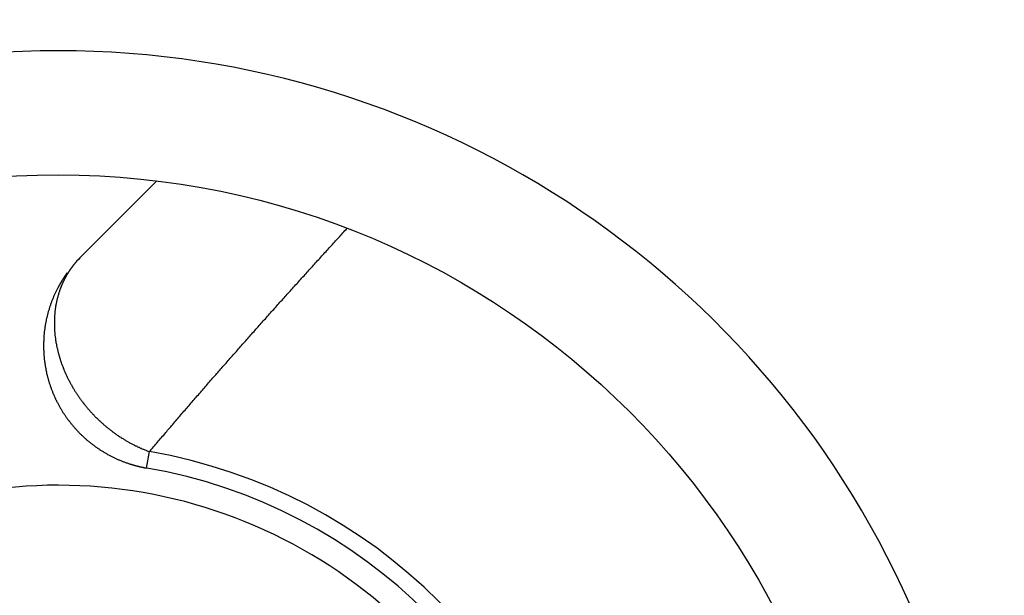
# Model space of a CAD drawing. Units: millimetres. Extents: x 0 to 1628, y 0 to 1310.
# Drawn here: x 263 to 267, y 419 to 421 of the extents above; entities that cross this region are included whole.
import ezdxf

# ---------------------------------------------------------------- set-up
doc = ezdxf.new("R2010")
doc.units = ezdxf.units.MM

# ---------------------------------------------------------------- blocks, each defined once
blk = doc.blocks.new('VANTEC 15A')
at = {"linetype": 'Continuous'}
for p, q in [((-3605.2804, 2987.1705), (-3604.9706, 2987.4802)), ((-3605.2864, 2987.1643), (-3605.2935, 2987.1565)), ((-3605.2804, 2987.1704), (-3605.2864, 2987.1643)), ((-3605.0117, 2986.3241), (-3605.0003, 2986.3902))]:
    blk.add_line(p, q, dxfattribs=at)
for points in [[(-3605.0001, 2986.39, 0), (-3604.9961, 2986.395, 0), (-3604.9921, 2986.3995, 0), (-3604.9881, 2986.4045, 0), (-3604.9841, 2986.4095, 0), (-3604.9801, 2986.414, 0), (-3604.9761, 2986.419, 0), (-3604.9716, 2986.4235, 0), (-3604.9676, 2986.4285, 0), (-3604.9636, 2986.4335, 0), (-3604.9596, 2986.438, 0), (-3604.9556, 2986.443, 0), (-3604.9516, 2986.4475, 0), (-3604.9476, 2986.4525, 0), (-3604.9431, 2986.457, 0), (-3604.9391, 2986.462, 0), (-3604.9351, 2986.467, 0), (-3604.9311, 2986.4715, 0), (-3604.9271, 2986.4765, 0), (-3604.9231, 2986.481, 0), (-3604.9186, 2986.486, 0), (-3604.9146, 2986.4905, 0), (-3604.9106, 2986.4955, 0), (-3604.9066, 2986.5, 0), (-3604.9026, 2986.505, 0), (-3604.8981, 2986.5095, 0), (-3604.8941, 2986.5145, 0), (-3604.8901, 2986.5195, 0), (-3604.8861, 2986.524, 0), (-3604.8821, 2986.529, 0), (-3604.8776, 2986.5335, 0), (-3604.8736, 2986.5385, 0), (-3604.8696, 2986.543, 0), (-3604.8656, 2986.548, 0), (-3604.8616, 2986.5525, 0), (-3604.8571, 2986.5575, 0), (-3604.8531, 2986.562, 0), (-3604.8491, 2986.567, 0), (-3604.8451, 2986.5715, 0), (-3604.8411, 2986.5765, 0), (-3604.8366, 2986.581, 0), (-3604.8326, 2986.586, 0), (-3604.8286, 2986.5905, 0), (-3604.8246, 2986.5955, 0), (-3604.8201, 2986.6, 0), (-3604.8161, 2986.605, 0), (-3604.8121, 2986.6095, 0), (-3604.8081, 2986.6145, 0), (-3604.8036, 2986.619, 0), (-3604.7996, 2986.624, 0), (-3604.7956, 2986.6285, 0), (-3604.7916, 2986.6335, 0), (-3604.7871, 2986.638, 0), (-3604.7831, 2986.643, 0), (-3604.7791, 2986.6475, 0), (-3604.7751, 2986.6525, 0), (-3604.7706, 2986.657, 0), (-3604.7666, 2986.662, 0), (-3604.7626, 2986.6665, 0), (-3604.7586, 2986.6715, 0), (-3604.7541, 2986.676, 0), (-3604.7501, 2986.681, 0), (-3604.7461, 2986.6855, 0), (-3604.7421, 2986.69, 0), (-3604.7376, 2986.695, 0), (-3604.7336, 2986.6995, 0), (-3604.7296, 2986.7045, 0), (-3604.7251, 2986.709, 0), (-3604.7211, 2986.714, 0), (-3604.7171, 2986.7185, 0), (-3604.7131, 2986.7235, 0), (-3604.7086, 2986.728, 0), (-3604.7046, 2986.733, 0), (-3604.7006, 2986.7375, 0), (-3604.6961, 2986.742, 0), (-3604.6921, 2986.747, 0), (-3604.6881, 2986.7515, 0), (-3604.6836, 2986.7565, 0), (-3604.6796, 2986.761, 0), (-3604.6756, 2986.766, 0), (-3604.6716, 2986.7705, 0), (-3604.6671, 2986.775, 0), (-3604.6631, 2986.78, 0), (-3604.6591, 2986.7845, 0), (-3604.6546, 2986.7895, 0), (-3604.6506, 2986.794, 0), (-3604.6466, 2986.799, 0), (-3604.6421, 2986.8035, 0), (-3604.6381, 2986.808, 0), (-3604.6341, 2986.813, 0), (-3604.6296, 2986.8175, 0), (-3604.6256, 2986.8225, 0), (-3604.6216, 2986.827, 0), (-3604.6171, 2986.832, 0), (-3604.6131, 2986.8365, 0), (-3604.6091, 2986.841, 0), (-3604.6046, 2986.846, 0), (-3604.6006, 2986.8505, 0), (-3604.5966, 2986.8555, 0), (-3604.5921, 2986.86, 0), (-3604.5881, 2986.8645, 0), (-3604.5841, 2986.8695, 0), (-3604.5796, 2986.874, 0), (-3604.5756, 2986.879, 0), (-3604.5716, 2986.8835, 0), (-3604.5671, 2986.888, 0), (-3604.5631, 2986.893, 0), (-3604.5586, 2986.8975, 0), (-3604.5546, 2986.902, 0), (-3604.5506, 2986.907, 0), (-3604.5461, 2986.9115, 0), (-3604.5421, 2986.9165, 0), (-3604.5381, 2986.921, 0), (-3604.5336, 2986.9255, 0), (-3604.5296, 2986.9305, 0), (-3604.5256, 2986.935, 0), (-3604.5211, 2986.94, 0), (-3604.5171, 2986.9445, 0), (-3604.5126, 2986.949, 0), (-3604.5086, 2986.954, 0), (-3604.5046, 2986.9585, 0), (-3604.5001, 2986.963, 0), (-3604.4961, 2986.968, 0), (-3604.4916, 2986.9725, 0), (-3604.4876, 2986.977, 0), (-3604.4836, 2986.982, 0), (-3604.4791, 2986.9865, 0), (-3604.4751, 2986.9915, 0), (-3604.4711, 2986.996, 0), (-3604.4666, 2987.0005, 0), (-3604.4626, 2987.0055, 0), (-3604.4581, 2987.01, 0), (-3604.4541, 2987.0145, 0), (-3604.4501, 2987.0195, 0), (-3604.4456, 2987.024, 0), (-3604.4416, 2987.0285, 0), (-3604.4371, 2987.0335, 0), (-3604.4331, 2987.038, 0), (-3604.4286, 2987.0425, 0), (-3604.4246, 2987.0475, 0), (-3604.4206, 2987.052, 0), (-3604.4161, 2987.0565, 0), (-3604.4121, 2987.0615, 0), (-3604.4076, 2987.066, 0), (-3604.4036, 2987.0705, 0), (-3604.3996, 2987.0755, 0), (-3604.3951, 2987.08, 0), (-3604.3911, 2987.0845, 0), (-3604.3866, 2987.0895, 0), (-3604.3826, 2987.094, 0), (-3604.3781, 2987.0985, 0), (-3604.3741, 2987.1035, 0), (-3604.3701, 2987.108, 0), (-3604.3656, 2987.1125, 0), (-3604.3616, 2987.1175, 0), (-3604.3571, 2987.122, 0), (-3604.3531, 2987.1265, 0), (-3604.3486, 2987.1315, 0), (-3604.3446, 2987.136, 0), (-3604.3406, 2987.1405, 0), (-3604.3361, 2987.1455, 0), (-3604.3321, 2987.15, 0), (-3604.3276, 2987.1545, 0), (-3604.3236, 2987.1595, 0), (-3604.3191, 2987.164, 0), (-3604.3151, 2987.1685, 0), (-3604.3106, 2987.173, 0), (-3604.3066, 2987.178, 0), (-3604.3021, 2987.1825, 0), (-3604.2981, 2987.187, 0), (-3604.2941, 2987.192, 0), (-3604.2896, 2987.1965, 0), (-3604.2856, 2987.201, 0), (-3604.2811, 2987.206, 0), (-3604.2771, 2987.2105, 0), (-3604.2726, 2987.215, 0), (-3604.2686, 2987.2195, 0), (-3604.2641, 2987.2245, 0), (-3604.2601, 2987.229, 0), (-3604.2556, 2987.2335, 0), (-3604.2516, 2987.2385, 0), (-3604.2471, 2987.243, 0), (-3604.2431, 2987.2475, 0), (-3604.2386, 2987.2525, 0), (-3604.2346, 2987.257, 0), (-3604.2306, 2987.2615, 0), (-3604.2261, 2987.266, 0), (-3604.2221, 2987.271, 0), (-3604.2176, 2987.2755, 0), (-3604.2136, 2987.28, 0), (-3604.2091, 2987.2845, 0), (-3604.2051, 2987.2895, 0)], [(-3605.2936, 2987.1565, 0), (-3605.2936, 2987.156, 0), (-3605.2941, 2987.156, 0), (-3605.2941, 2987.1555, 0), (-3605.2946, 2987.155, 0), (-3605.2951, 2987.155, 0), (-3605.2951, 2987.1545, 0), (-3605.2956, 2987.1545, 0), (-3605.2956, 2987.154, 0), (-3605.2961, 2987.1535, 0), (-3605.2961, 2987.1535, 0), (-3605.2966, 2987.153, 0), (-3605.2966, 2987.153, 0), (-3605.2971, 2987.1525, 0), (-3605.2971, 2987.152, 0), (-3605.2976, 2987.152, 0), (-3605.2976, 2987.1515, 0), (-3605.2981, 2987.151, 0), (-3605.2986, 2987.151, 0), (-3605.2986, 2987.1505, 0), (-3605.2991, 2987.1505, 0), (-3605.2991, 2987.15, 0), (-3605.2996, 2987.1495, 0), (-3605.2996, 2987.1495, 0), (-3605.3001, 2987.149, 0), (-3605.3001, 2987.1485, 0), (-3605.3006, 2987.1485, 0), (-3605.3006, 2987.148, 0), (-3605.3011, 2987.1475, 0), (-3605.3011, 2987.1475, 0), (-3605.3016, 2987.147, 0), (-3605.3016, 2987.147, 0), (-3605.3021, 2987.1465, 0), (-3605.3021, 2987.146, 0), (-3605.3026, 2987.146, 0), (-3605.3026, 2987.1455, 0), (-3605.3031, 2987.145, 0), (-3605.3036, 2987.145, 0), (-3605.3036, 2987.1445, 0), (-3605.3041, 2987.144, 0), (-3605.3041, 2987.144, 0), (-3605.3046, 2987.1435, 0), (-3605.3046, 2987.1435, 0), (-3605.3051, 2987.143, 0), (-3605.3051, 2987.1425, 0), (-3605.3056, 2987.1425, 0), (-3605.3056, 2987.142, 0), (-3605.3061, 2987.1415, 0), (-3605.3061, 2987.1415, 0), (-3605.3066, 2987.141, 0), (-3605.3066, 2987.1405, 0), (-3605.3071, 2987.1405, 0), (-3605.3071, 2987.14, 0), (-3605.3076, 2987.1395, 0), (-3605.3076, 2987.1395, 0), (-3605.3081, 2987.139, 0), (-3605.3081, 2987.1385, 0), (-3605.3086, 2987.1385, 0), (-3605.3086, 2987.138, 0), (-3605.3091, 2987.138, 0), (-3605.3091, 2987.1375, 0), (-3605.3096, 2987.137, 0), (-3605.3096, 2987.137, 0), (-3605.3101, 2987.1365, 0), (-3605.3101, 2987.136, 0), (-3605.3106, 2987.136, 0), (-3605.3106, 2987.1355, 0), (-3605.3111, 2987.135, 0), (-3605.3111, 2987.135, 0), (-3605.3116, 2987.1345, 0), (-3605.3116, 2987.134, 0), (-3605.3121, 2987.134, 0), (-3605.3121, 2987.1335, 0), (-3605.3126, 2987.133, 0), (-3605.3126, 2987.133, 0), (-3605.3131, 2987.1325, 0), (-3605.3131, 2987.132, 0), (-3605.3136, 2987.132, 0), (-3605.3136, 2987.1315, 0), (-3605.3141, 2987.131, 0), (-3605.3141, 2987.131, 0), (-3605.3146, 2987.1305, 0), (-3605.3146, 2987.13, 0), (-3605.3146, 2987.13, 0), (-3605.3151, 2987.1295, 0), (-3605.3151, 2987.129, 0), (-3605.3156, 2987.129, 0), (-3605.3156, 2987.1285, 0), (-3605.3161, 2987.128, 0), (-3605.3161, 2987.128, 0), (-3605.3166, 2987.1275, 0), (-3605.3166, 2987.127, 0), (-3605.3171, 2987.127, 0), (-3605.3171, 2987.1265, 0), (-3605.3176, 2987.126, 0), (-3605.3176, 2987.126, 0), (-3605.3181, 2987.1255, 0), (-3605.3181, 2987.125, 0), (-3605.3186, 2987.125, 0), (-3605.3186, 2987.1245, 0), (-3605.3191, 2987.124, 0), (-3605.3191, 2987.124, 0), (-3605.3191, 2987.1235, 0), (-3605.3196, 2987.123, 0), (-3605.3196, 2987.123, 0), (-3605.3201, 2987.1225, 0), (-3605.3201, 2987.122, 0), (-3605.3206, 2987.1215, 0), (-3605.3206, 2987.1215, 0), (-3605.3211, 2987.121, 0), (-3605.3211, 2987.1205, 0), (-3605.3216, 2987.1205, 0), (-3605.3216, 2987.12, 0), (-3605.3221, 2987.1195, 0), (-3605.3221, 2987.1195, 0), (-3605.3221, 2987.119, 0), (-3605.3226, 2987.1185, 0), (-3605.3226, 2987.1185, 0), (-3605.3231, 2987.118, 0), (-3605.3231, 2987.1175, 0), (-3605.3236, 2987.1175, 0), (-3605.3236, 2987.117, 0), (-3605.3241, 2987.1165, 0), (-3605.3241, 2987.1165, 0), (-3605.3246, 2987.116, 0), (-3605.3246, 2987.1155, 0), (-3605.3246, 2987.115, 0), (-3605.3251, 2987.115, 0)], [(-3605.3316, 2987.1105, 0), (-3605.3316, 2987.11, 0), (-3605.3321, 2987.1095, 0), (-3605.3326, 2987.109, 0), (-3605.3326, 2987.1085, 0), (-3605.3331, 2987.108, 0), (-3605.3336, 2987.108, 0), (-3605.3336, 2987.1075, 0), (-3605.3341, 2987.107, 0), (-3605.3341, 2987.1065, 0), (-3605.3346, 2987.106, 0), (-3605.3351, 2987.1055, 0), (-3605.3351, 2987.105, 0), (-3605.3356, 2987.1045, 0), (-3605.3361, 2987.104, 0), (-3605.3361, 2987.1035, 0), (-3605.3366, 2987.103, 0), (-3605.3371, 2987.1025, 0), (-3605.3371, 2987.1025, 0), (-3605.3376, 2987.102, 0), (-3605.3381, 2987.1015, 0), (-3605.3381, 2987.101, 0), (-3605.3386, 2987.1005, 0), (-3605.3386, 2987.1, 0), (-3605.3391, 2987.0995, 0), (-3605.3396, 2987.099, 0), (-3605.3396, 2987.0985, 0), (-3605.3401, 2987.098, 0), (-3605.3406, 2987.0975, 0), (-3605.3406, 2987.097, 0), (-3605.3411, 2987.0965, 0), (-3605.3416, 2987.096, 0), (-3605.3416, 2987.096, 0), (-3605.3421, 2987.0955, 0), (-3605.3421, 2987.095, 0), (-3605.3426, 2987.0945, 0), (-3605.3431, 2987.094, 0), (-3605.3431, 2987.0935, 0), (-3605.3436, 2987.093, 0), (-3605.3436, 2987.0925, 0), (-3605.3441, 2987.092, 0), (-3605.3446, 2987.0915, 0), (-3605.3446, 2987.091, 0), (-3605.3451, 2987.0905, 0), (-3605.3456, 2987.09, 0), (-3605.3456, 2987.0895, 0), (-3605.3461, 2987.089, 0), (-3605.3461, 2987.0885, 0), (-3605.3466, 2987.0885, 0), (-3605.3471, 2987.088, 0), (-3605.3471, 2987.0875, 0), (-3605.3476, 2987.087, 0), (-3605.3476, 2987.0865, 0), (-3605.3481, 2987.086, 0), (-3605.3486, 2987.0855, 0), (-3605.3486, 2987.085, 0), (-3605.3491, 2987.0845, 0), (-3605.3491, 2987.084, 0), (-3605.3496, 2987.0835, 0), (-3605.3501, 2987.083, 0), (-3605.3501, 2987.0825, 0), (-3605.3506, 2987.082, 0), (-3605.3506, 2987.0815, 0), (-3605.3511, 2987.081, 0), (-3605.3516, 2987.0805, 0), (-3605.3516, 2987.08, 0), (-3605.3521, 2987.0795, 0), (-3605.3521, 2987.079, 0), (-3605.3526, 2987.079, 0), (-3605.3531, 2987.0785, 0), (-3605.3531, 2987.078, 0), (-3605.3536, 2987.0775, 0), (-3605.3536, 2987.077, 0), (-3605.3541, 2987.0765, 0), (-3605.3541, 2987.076, 0), (-3605.3546, 2987.0755, 0), (-3605.3551, 2987.075, 0), (-3605.3551, 2987.0745, 0), (-3605.3556, 2987.074, 0), (-3605.3556, 2987.0735, 0), (-3605.3561, 2987.073, 0), (-3605.3566, 2987.0725, 0), (-3605.3566, 2987.072, 0), (-3605.3571, 2987.0715, 0), (-3605.3571, 2987.071, 0), (-3605.3576, 2987.0705, 0), (-3605.3576, 2987.07, 0), (-3605.3581, 2987.0695, 0), (-3605.3586, 2987.069, 0), (-3605.3586, 2987.0685, 0), (-3605.3591, 2987.068, 0), (-3605.3591, 2987.0675, 0), (-3605.3596, 2987.067, 0), (-3605.3596, 2987.0665, 0), (-3605.3601, 2987.066, 0), (-3605.3601, 2987.0655, 0), (-3605.3606, 2987.065, 0), (-3605.3611, 2987.065, 0), (-3605.3611, 2987.0645, 0), (-3605.3616, 2987.064, 0), (-3605.3616, 2987.0635, 0), (-3605.3621, 2987.063, 0), (-3605.3621, 2987.0625, 0), (-3605.3626, 2987.062, 0), (-3605.3626, 2987.0615, 0), (-3605.3631, 2987.061, 0), (-3605.3636, 2987.0605, 0), (-3605.3636, 2987.06, 0), (-3605.3641, 2987.0595, 0), (-3605.3641, 2987.059, 0), (-3605.3646, 2987.0585, 0), (-3605.3646, 2987.058, 0), (-3605.3651, 2987.0575, 0), (-3605.3651, 2987.057, 0), (-3605.3656, 2987.0565, 0), (-3605.3656, 2987.056, 0), (-3605.3661, 2987.0555, 0), (-3605.3661, 2987.055, 0), (-3605.3666, 2987.0545, 0), (-3605.3671, 2987.054, 0), (-3605.3671, 2987.0535, 0), (-3605.3676, 2987.053, 0), (-3605.3676, 2987.0525, 0), (-3605.3681, 2987.052, 0), (-3605.3681, 2987.0515, 0), (-3605.3686, 2987.051, 0), (-3605.3686, 2987.0505, 0), (-3605.3691, 2987.05, 0)], [(-3605.3251, 2987.115, 0), (-3605.3251, 2987.1145, 0), (-3605.3256, 2987.114, 0), (-3605.3261, 2987.1135, 0), (-3605.3261, 2987.113, 0), (-3605.3266, 2987.1125, 0), (-3605.3271, 2987.112, 0), (-3605.3271, 2987.1115, 0), (-3605.3276, 2987.111, 0), (-3605.3276, 2987.1105, 0), (-3605.3281, 2987.11, 0), (-3605.3286, 2987.1095, 0), (-3605.3286, 2987.109, 0), (-3605.3291, 2987.1085, 0), (-3605.3291, 2987.108, 0), (-3605.3296, 2987.1075, 0), (-3605.3301, 2987.107, 0), (-3605.3301, 2987.1065, 0), (-3605.3306, 2987.106, 0), (-3605.3306, 2987.1055, 0), (-3605.3311, 2987.105, 0), (-3605.3311, 2987.1045, 0), (-3605.3316, 2987.104, 0), (-3605.3321, 2987.1035, 0), (-3605.3321, 2987.103, 0), (-3605.3326, 2987.1025, 0), (-3605.3326, 2987.102, 0), (-3605.3331, 2987.102, 0), (-3605.3336, 2987.1015, 0), (-3605.3336, 2987.101, 0), (-3605.3341, 2987.1005, 0), (-3605.3341, 2987.1, 0), (-3605.3346, 2987.0995, 0), (-3605.3346, 2987.099, 0), (-3605.3351, 2987.0985, 0), (-3605.3356, 2987.098, 0), (-3605.3356, 2987.0975, 0), (-3605.3361, 2987.097, 0), (-3605.3361, 2987.0965, 0), (-3605.3366, 2987.096, 0), (-3605.3366, 2987.0955, 0), (-3605.3371, 2987.095, 0), (-3605.3371, 2987.0945, 0), (-3605.3376, 2987.094, 0), (-3605.3381, 2987.0935, 0), (-3605.3381, 2987.093, 0), (-3605.3386, 2987.0925, 0), (-3605.3386, 2987.092, 0), (-3605.3391, 2987.0915, 0), (-3605.3391, 2987.091, 0), (-3605.3396, 2987.0905, 0), (-3605.3396, 2987.09, 0), (-3605.3401, 2987.0895, 0), (-3605.3401, 2987.089, 0), (-3605.3406, 2987.0885, 0), (-3605.3406, 2987.088, 0), (-3605.3411, 2987.0875, 0), (-3605.3416, 2987.087, 0), (-3605.3416, 2987.0865, 0), (-3605.3421, 2987.086, 0), (-3605.3421, 2987.085, 0), (-3605.3426, 2987.0845, 0), (-3605.3426, 2987.084, 0), (-3605.3431, 2987.0835, 0), (-3605.3431, 2987.083, 0), (-3605.3436, 2987.0825, 0), (-3605.3436, 2987.082, 0), (-3605.3441, 2987.0815, 0), (-3605.3441, 2987.081, 0), (-3605.3446, 2987.0805, 0), (-3605.3446, 2987.08, 0), (-3605.3451, 2987.0795, 0), (-3605.3451, 2987.079, 0), (-3605.3456, 2987.0785, 0), (-3605.3456, 2987.078, 0), (-3605.3461, 2987.0775, 0), (-3605.3461, 2987.077, 0), (-3605.3466, 2987.0765, 0), (-3605.3466, 2987.076, 0), (-3605.3471, 2987.0755, 0), (-3605.3471, 2987.075, 0), (-3605.3476, 2987.0745, 0), (-3605.3476, 2987.074, 0), (-3605.3481, 2987.0735, 0), (-3605.3481, 2987.073, 0), (-3605.3486, 2987.0725, 0), (-3605.3486, 2987.072, 0), (-3605.3491, 2987.0715, 0), (-3605.3491, 2987.071, 0), (-3605.3496, 2987.0705, 0), (-3605.3496, 2987.07, 0), (-3605.3496, 2987.0695, 0), (-3605.3501, 2987.069, 0), (-3605.3501, 2987.0685, 0), (-3605.3506, 2987.068, 0), (-3605.3506, 2987.067, 0), (-3605.3511, 2987.0665, 0), (-3605.3511, 2987.066, 0), (-3605.3516, 2987.0655, 0), (-3605.3516, 2987.065, 0), (-3605.3521, 2987.0645, 0), (-3605.3521, 2987.064, 0), (-3605.3526, 2987.0635, 0), (-3605.3526, 2987.063, 0), (-3605.3526, 2987.0625, 0), (-3605.3531, 2987.062, 0), (-3605.3531, 2987.0615, 0), (-3605.3536, 2987.061, 0), (-3605.3536, 2987.0605, 0), (-3605.3541, 2987.06, 0), (-3605.3541, 2987.0595, 0), (-3605.3546, 2987.059, 0), (-3605.3546, 2987.0585, 0), (-3605.3546, 2987.058, 0), (-3605.3551, 2987.0575, 0), (-3605.3551, 2987.0565, 0), (-3605.3556, 2987.056, 0), (-3605.3556, 2987.0555, 0), (-3605.3561, 2987.055, 0), (-3605.3561, 2987.0545, 0), (-3605.3561, 2987.054, 0), (-3605.3566, 2987.0535, 0), (-3605.3566, 2987.053, 0), (-3605.3571, 2987.0525, 0), (-3605.3571, 2987.052, 0), (-3605.3576, 2987.0515, 0), (-3605.3576, 2987.051, 0), (-3605.3576, 2987.0505, 0)], [(-3605.3691, 2987.05, 0), (-3605.3706, 2987.0475, 0), (-3605.3716, 2987.0445, 0), (-3605.3731, 2987.042, 0), (-3605.3746, 2987.039, 0), (-3605.3756, 2987.0365, 0), (-3605.3771, 2987.0335, 0), (-3605.3786, 2987.031, 0), (-3605.3796, 2987.0285, 0), (-3605.3811, 2987.0255, 0), (-3605.3821, 2987.0225, 0), (-3605.3836, 2987.02, 0), (-3605.3846, 2987.017, 0), (-3605.3861, 2987.0145, 0), (-3605.3871, 2987.0115, 0), (-3605.3881, 2987.009, 0), (-3605.3896, 2987.006, 0), (-3605.3906, 2987.003, 0), (-3605.3916, 2987.0005, 0), (-3605.3931, 2986.9975, 0), (-3605.3941, 2986.9945, 0), (-3605.3951, 2986.992, 0), (-3605.3961, 2986.989, 0), (-3605.3971, 2986.986, 0), (-3605.3981, 2986.983, 0), (-3605.3991, 2986.9805, 0), (-3605.4001, 2986.9775, 0), (-3605.4011, 2986.9745, 0), (-3605.4021, 2986.9715, 0), (-3605.4031, 2986.969, 0), (-3605.4041, 2986.966, 0), (-3605.4046, 2986.963, 0), (-3605.4056, 2986.96, 0), (-3605.4066, 2986.957, 0), (-3605.4076, 2986.9545, 0), (-3605.4081, 2986.9515, 0), (-3605.4091, 2986.9485, 0), (-3605.4096, 2986.9455, 0), (-3605.4106, 2986.9425, 0), (-3605.4111, 2986.9395, 0), (-3605.4121, 2986.9365, 0), (-3605.4126, 2986.9335, 0), (-3605.4136, 2986.9305, 0), (-3605.4141, 2986.9275, 0), (-3605.4151, 2986.925, 0), (-3605.4156, 2986.922, 0), (-3605.4161, 2986.919, 0), (-3605.4166, 2986.916, 0), (-3605.4171, 2986.913, 0), (-3605.4181, 2986.91, 0), (-3605.4186, 2986.907, 0), (-3605.4191, 2986.904, 0), (-3605.4196, 2986.901, 0), (-3605.4201, 2986.898, 0), (-3605.4206, 2986.895, 0), (-3605.4211, 2986.892, 0), (-3605.4216, 2986.889, 0), (-3605.4221, 2986.886, 0), (-3605.4221, 2986.883, 0), (-3605.4226, 2986.88, 0), (-3605.4231, 2986.877, 0), (-3605.4236, 2986.874, 0), (-3605.4236, 2986.871, 0), (-3605.4241, 2986.8675, 0), (-3605.4246, 2986.8645, 0), (-3605.4246, 2986.8615, 0), (-3605.4251, 2986.8585, 0), (-3605.4251, 2986.8555, 0), (-3605.4256, 2986.8525, 0), (-3605.4256, 2986.8495, 0), (-3605.4256, 2986.8465, 0), (-3605.4261, 2986.8435, 0), (-3605.4261, 2986.8405, 0), (-3605.4261, 2986.8375, 0), (-3605.4261, 2986.8345, 0), (-3605.4266, 2986.8315, 0), (-3605.4266, 2986.8285, 0), (-3605.4266, 2986.8255, 0), (-3605.4266, 2986.822, 0), (-3605.4266, 2986.819, 0), (-3605.4266, 2986.816, 0), (-3605.4266, 2986.813, 0), (-3605.4266, 2986.81, 0), (-3605.4266, 2986.807, 0), (-3605.4266, 2986.804, 0), (-3605.4266, 2986.801, 0), (-3605.4261, 2986.798, 0), (-3605.4261, 2986.795, 0), (-3605.4261, 2986.792, 0), (-3605.4261, 2986.789, 0), (-3605.4256, 2986.786, 0), (-3605.4256, 2986.7825, 0), (-3605.4251, 2986.7795, 0), (-3605.4251, 2986.7765, 0), (-3605.4246, 2986.7735, 0), (-3605.4246, 2986.7705, 0), (-3605.4241, 2986.7675, 0), (-3605.4241, 2986.7645, 0), (-3605.4236, 2986.7615, 0), (-3605.4231, 2986.7585, 0), (-3605.4231, 2986.7555, 0), (-3605.4226, 2986.7525, 0), (-3605.4221, 2986.7495, 0), (-3605.4216, 2986.7465, 0), (-3605.4211, 2986.7435, 0), (-3605.4206, 2986.7405, 0), (-3605.4201, 2986.7375, 0), (-3605.4196, 2986.7345, 0), (-3605.4191, 2986.7315, 0), (-3605.4186, 2986.7285, 0), (-3605.4181, 2986.7255, 0), (-3605.4176, 2986.7225, 0), (-3605.4171, 2986.7195, 0), (-3605.4166, 2986.7165, 0), (-3605.4156, 2986.7135, 0), (-3605.4151, 2986.7105, 0), (-3605.4146, 2986.7075, 0), (-3605.4141, 2986.7045, 0), (-3605.4131, 2986.7015, 0), (-3605.4126, 2986.6985, 0), (-3605.4116, 2986.6955, 0), (-3605.4111, 2986.693, 0), (-3605.4101, 2986.69, 0), (-3605.4096, 2986.687, 0), (-3605.4086, 2986.684, 0), (-3605.4081, 2986.681, 0), (-3605.4071, 2986.678, 0), (-3605.4061, 2986.675, 0), (-3605.4051, 2986.6725, 0), (-3605.4046, 2986.6695, 0), (-3605.4036, 2986.6665, 0), (-3605.4026, 2986.6635, 0), (-3605.4016, 2986.6605, 0), (-3605.4006, 2986.658, 0), (-3605.3996, 2986.655, 0), (-3605.3986, 2986.652, 0), (-3605.3976, 2986.649, 0), (-3605.3966, 2986.6465, 0), (-3605.3956, 2986.6435, 0), (-3605.3946, 2986.6405, 0), (-3605.3936, 2986.6375, 0), (-3605.3926, 2986.635, 0), (-3605.3911, 2986.632, 0), (-3605.3901, 2986.629, 0), (-3605.3891, 2986.6265, 0), (-3605.3876, 2986.6235, 0), (-3605.3866, 2986.621, 0), (-3605.3856, 2986.618, 0), (-3605.3841, 2986.615, 0), (-3605.3831, 2986.6125, 0), (-3605.3816, 2986.6095, 0), (-3605.3806, 2986.607, 0), (-3605.3791, 2986.604, 0), (-3605.3781, 2986.6015, 0), (-3605.3766, 2986.5985, 0), (-3605.3751, 2986.596, 0), (-3605.3741, 2986.593, 0), (-3605.3726, 2986.5905, 0), (-3605.3711, 2986.588, 0), (-3605.3696, 2986.585, 0), (-3605.3681, 2986.5825, 0), (-3605.3666, 2986.5795, 0), (-3605.3656, 2986.577, 0), (-3605.3641, 2986.5745, 0), (-3605.3626, 2986.5715, 0), (-3605.3611, 2986.569, 0), (-3605.3596, 2986.5665, 0), (-3605.3581, 2986.564, 0), (-3605.3561, 2986.561, 0), (-3605.3546, 2986.5585, 0), (-3605.3531, 2986.556, 0), (-3605.3516, 2986.5535, 0), (-3605.3501, 2986.551, 0), (-3605.3486, 2986.548, 0), (-3605.3466, 2986.5455, 0), (-3605.3451, 2986.543, 0), (-3605.3436, 2986.5405, 0), (-3605.3416, 2986.538, 0), (-3605.3401, 2986.5355, 0), (-3605.3381, 2986.533, 0), (-3605.3366, 2986.5305, 0), (-3605.3346, 2986.528, 0), (-3605.3331, 2986.5255, 0), (-3605.3311, 2986.523, 0), (-3605.3296, 2986.5205, 0), (-3605.3276, 2986.518, 0), (-3605.3256, 2986.5155, 0), (-3605.3241, 2986.5135, 0), (-3605.3221, 2986.511, 0), (-3605.3201, 2986.5085, 0), (-3605.3186, 2986.506, 0), (-3605.3166, 2986.5035, 0), (-3605.3146, 2986.5015, 0), (-3605.3126, 2986.499, 0), (-3605.3106, 2986.4965, 0), (-3605.3086, 2986.4945, 0), (-3605.3066, 2986.492, 0), (-3605.3046, 2986.4895, 0), (-3605.3026, 2986.4875, 0), (-3605.3006, 2986.485, 0), (-3605.2986, 2986.483, 0), (-3605.2966, 2986.4805, 0), (-3605.2946, 2986.4785, 0), (-3605.2926, 2986.476, 0), (-3605.2906, 2986.474, 0), (-3605.2886, 2986.4715, 0), (-3605.2866, 2986.4695, 0), (-3605.2841, 2986.4675, 0), (-3605.2821, 2986.465, 0), (-3605.2801, 2986.463, 0), (-3605.2776, 2986.461, 0), (-3605.2756, 2986.4585, 0), (-3605.2736, 2986.4565, 0), (-3605.2711, 2986.4545, 0), (-3605.2691, 2986.4525, 0), (-3605.2666, 2986.4505, 0), (-3605.2646, 2986.4485, 0), (-3605.2621, 2986.446, 0), (-3605.2601, 2986.444, 0), (-3605.2576, 2986.442, 0), (-3605.2556, 2986.44, 0), (-3605.2531, 2986.438, 0), (-3605.2511, 2986.436, 0), (-3605.2486, 2986.434, 0), (-3605.2461, 2986.4325, 0), (-3605.2441, 2986.4305, 0), (-3605.2416, 2986.4285, 0), (-3605.2391, 2986.4265, 0), (-3605.2366, 2986.4245, 0), (-3605.2346, 2986.4225, 0), (-3605.2321, 2986.421, 0), (-3605.2296, 2986.419, 0), (-3605.2271, 2986.417, 0), (-3605.2246, 2986.4155, 0), (-3605.2221, 2986.4135, 0), (-3605.2196, 2986.412, 0), (-3605.2171, 2986.41, 0), (-3605.2146, 2986.408, 0), (-3605.2121, 2986.4065, 0), (-3605.2096, 2986.4045, 0), (-3605.2071, 2986.403, 0), (-3605.2046, 2986.4015, 0), (-3605.2021, 2986.3995, 0), (-3605.1996, 2986.398, 0), (-3605.1971, 2986.3965, 0), (-3605.1946, 2986.3945, 0), (-3605.1921, 2986.393, 0), (-3605.1896, 2986.3915, 0), (-3605.1866, 2986.39, 0), (-3605.1841, 2986.3885, 0), (-3605.1816, 2986.3865, 0), (-3605.1791, 2986.385, 0), (-3605.1761, 2986.3835, 0), (-3605.1736, 2986.382, 0), (-3605.1711, 2986.3805, 0), (-3605.1686, 2986.379, 0), (-3605.1656, 2986.3775, 0), (-3605.1631, 2986.376, 0), (-3605.1601, 2986.375, 0), (-3605.1576, 2986.3735, 0), (-3605.1551, 2986.372, 0), (-3605.1521, 2986.3705, 0), (-3605.1496, 2986.369, 0), (-3605.1466, 2986.368, 0), (-3605.1441, 2986.3665, 0), (-3605.1411, 2986.3655, 0), (-3605.1386, 2986.364, 0), (-3605.1356, 2986.3625, 0), (-3605.1331, 2986.3615, 0), (-3605.1301, 2986.36, 0), (-3605.1276, 2986.359, 0), (-3605.1246, 2986.3575, 0), (-3605.1221, 2986.3565, 0), (-3605.1191, 2986.3555, 0), (-3605.1161, 2986.354, 0), (-3605.1136, 2986.353, 0), (-3605.1106, 2986.352, 0), (-3605.1076, 2986.351, 0), (-3605.1051, 2986.3495, 0), (-3605.1021, 2986.3485, 0), (-3605.0991, 2986.3475, 0), (-3605.0966, 2986.3465, 0), (-3605.0936, 2986.3455, 0), (-3605.0906, 2986.3445, 0), (-3605.0876, 2986.3435, 0), (-3605.0851, 2986.3425, 0), (-3605.0821, 2986.3415, 0), (-3605.0791, 2986.3405, 0)], [(-3605.3576, 2987.0505, 0), (-3605.3591, 2987.0475, 0), (-3605.3601, 2987.0445, 0), (-3605.3611, 2987.0415, 0), (-3605.3621, 2987.038, 0), (-3605.3631, 2987.035, 0), (-3605.3641, 2987.032, 0), (-3605.3651, 2987.029, 0), (-3605.3661, 2987.026, 0), (-3605.3671, 2987.023, 0), (-3605.3681, 2987.0195, 0), (-3605.3691, 2987.0165, 0), (-3605.3696, 2987.0135, 0), (-3605.3706, 2987.01, 0), (-3605.3716, 2987.007, 0), (-3605.3721, 2987.004, 0), (-3605.3731, 2987.001, 0), (-3605.3736, 2986.9975, 0), (-3605.3741, 2986.9945, 0), (-3605.3751, 2986.991, 0), (-3605.3756, 2986.988, 0), (-3605.3761, 2986.985, 0), (-3605.3766, 2986.9815, 0), (-3605.3776, 2986.9785, 0), (-3605.3781, 2986.975, 0), (-3605.3786, 2986.972, 0), (-3605.3791, 2986.9685, 0), (-3605.3796, 2986.9655, 0), (-3605.3796, 2986.9625, 0), (-3605.3801, 2986.959, 0), (-3605.3806, 2986.956, 0), (-3605.3811, 2986.9525, 0), (-3605.3811, 2986.9495, 0), (-3605.3816, 2986.946, 0), (-3605.3816, 2986.943, 0), (-3605.3821, 2986.9395, 0), (-3605.3821, 2986.9365, 0), (-3605.3826, 2986.933, 0), (-3605.3826, 2986.9295, 0), (-3605.3831, 2986.9265, 0), (-3605.3831, 2986.923, 0), (-3605.3831, 2986.92, 0), (-3605.3831, 2986.9165, 0), (-3605.3831, 2986.9135, 0), (-3605.3831, 2986.91, 0), (-3605.3831, 2986.907, 0), (-3605.3831, 2986.9035, 0), (-3605.3831, 2986.9005, 0), (-3605.3831, 2986.897, 0), (-3605.3831, 2986.894, 0), (-3605.3831, 2986.8905, 0), (-3605.3826, 2986.8875, 0), (-3605.3826, 2986.884, 0), (-3605.3826, 2986.881, 0), (-3605.3821, 2986.8775, 0), (-3605.3821, 2986.8745, 0), (-3605.3816, 2986.871, 0), (-3605.3816, 2986.868, 0), (-3605.3811, 2986.8645, 0), (-3605.3811, 2986.8615, 0), (-3605.3806, 2986.858, 0), (-3605.3801, 2986.855, 0), (-3605.3796, 2986.8515, 0), (-3605.3791, 2986.8485, 0), (-3605.3791, 2986.8455, 0), (-3605.3786, 2986.842, 0), (-3605.3781, 2986.839, 0), (-3605.3776, 2986.8355, 0), (-3605.3771, 2986.8325, 0), (-3605.3766, 2986.829, 0), (-3605.3756, 2986.826, 0), (-3605.3751, 2986.823, 0), (-3605.3746, 2986.8195, 0), (-3605.3741, 2986.8165, 0), (-3605.3731, 2986.813, 0), (-3605.3726, 2986.81, 0), (-3605.3721, 2986.807, 0), (-3605.3711, 2986.8035, 0), (-3605.3706, 2986.8005, 0), (-3605.3696, 2986.7975, 0), (-3605.3691, 2986.794, 0), (-3605.3681, 2986.791, 0), (-3605.3676, 2986.788, 0), (-3605.3666, 2986.785, 0), (-3605.3656, 2986.7815, 0), (-3605.3646, 2986.7785, 0), (-3605.3641, 2986.7755, 0), (-3605.3631, 2986.7725, 0), (-3605.3621, 2986.769, 0), (-3605.3611, 2986.766, 0), (-3605.3601, 2986.763, 0), (-3605.3591, 2986.76, 0), (-3605.3581, 2986.7565, 0), (-3605.3571, 2986.7535, 0), (-3605.3561, 2986.7505, 0), (-3605.3551, 2986.7475, 0), (-3605.3541, 2986.7445, 0), (-3605.3526, 2986.7415, 0), (-3605.3516, 2986.7385, 0), (-3605.3506, 2986.7355, 0), (-3605.3496, 2986.7325, 0), (-3605.3481, 2986.729, 0), (-3605.3471, 2986.726, 0), (-3605.3456, 2986.723, 0), (-3605.3446, 2986.72, 0), (-3605.3431, 2986.717, 0), (-3605.3421, 2986.714, 0), (-3605.3406, 2986.711, 0), (-3605.3396, 2986.708, 0), (-3605.3381, 2986.7055, 0), (-3605.3366, 2986.7025, 0), (-3605.3356, 2986.6995, 0), (-3605.3341, 2986.6965, 0), (-3605.3326, 2986.6935, 0), (-3605.3311, 2986.6905, 0), (-3605.3301, 2986.6875, 0), (-3605.3286, 2986.6845, 0), (-3605.3271, 2986.682, 0), (-3605.3256, 2986.679, 0), (-3605.3241, 2986.676, 0), (-3605.3226, 2986.673, 0), (-3605.3211, 2986.67, 0), (-3605.3196, 2986.6675, 0), (-3605.3181, 2986.6645, 0), (-3605.3166, 2986.6615, 0), (-3605.3146, 2986.659, 0), (-3605.3131, 2986.656, 0), (-3605.3116, 2986.653, 0), (-3605.3101, 2986.6505, 0), (-3605.3081, 2986.6475, 0), (-3605.3066, 2986.645, 0), (-3605.3051, 2986.642, 0), (-3605.3031, 2986.639, 0), (-3605.3016, 2986.6365, 0), (-3605.3001, 2986.6335, 0), (-3605.2981, 2986.631, 0), (-3605.2966, 2986.628, 0), (-3605.2946, 2986.6255, 0), (-3605.2926, 2986.623, 0), (-3605.2911, 2986.62, 0), (-3605.2891, 2986.6175, 0), (-3605.2876, 2986.6145, 0), (-3605.2856, 2986.612, 0), (-3605.2836, 2986.6095, 0), (-3605.2816, 2986.6065, 0), (-3605.2801, 2986.604, 0), (-3605.2781, 2986.6015, 0), (-3605.2761, 2986.599, 0), (-3605.2741, 2986.596, 0), (-3605.2721, 2986.5935, 0), (-3605.2701, 2986.591, 0), (-3605.2681, 2986.5885, 0), (-3605.2661, 2986.586, 0), (-3605.2641, 2986.583, 0), (-3605.2621, 2986.5805, 0), (-3605.2601, 2986.578, 0), (-3605.2581, 2986.5755, 0), (-3605.2561, 2986.573, 0), (-3605.2541, 2986.5705, 0), (-3605.2521, 2986.568, 0), (-3605.2501, 2986.5655, 0), (-3605.2481, 2986.563, 0), (-3605.2456, 2986.5605, 0), (-3605.2436, 2986.558, 0), (-3605.2416, 2986.556, 0), (-3605.2396, 2986.5535, 0), (-3605.2371, 2986.551, 0), (-3605.2351, 2986.5485, 0), (-3605.2326, 2986.546, 0), (-3605.2306, 2986.5435, 0), (-3605.2286, 2986.5415, 0), (-3605.2261, 2986.539, 0), (-3605.2241, 2986.5365, 0), (-3605.2216, 2986.5345, 0), (-3605.2196, 2986.532, 0), (-3605.2171, 2986.5295, 0), (-3605.2146, 2986.5275, 0), (-3605.2126, 2986.525, 0), (-3605.2101, 2986.523, 0), (-3605.2076, 2986.5205, 0), (-3605.2056, 2986.5185, 0), (-3605.2031, 2986.516, 0), (-3605.2006, 2986.514, 0), (-3605.1986, 2986.5115, 0), (-3605.1961, 2986.5095, 0), (-3605.1936, 2986.5075, 0), (-3605.1911, 2986.505, 0), (-3605.1886, 2986.503, 0), (-3605.1861, 2986.501, 0), (-3605.1841, 2986.4985, 0), (-3605.1816, 2986.4965, 0), (-3605.1791, 2986.4945, 0), (-3605.1766, 2986.4925, 0), (-3605.1741, 2986.49, 0), (-3605.1716, 2986.488, 0), (-3605.1691, 2986.486, 0), (-3605.1666, 2986.484, 0), (-3605.1641, 2986.482, 0), (-3605.1611, 2986.48, 0), (-3605.1586, 2986.478, 0), (-3605.1561, 2986.476, 0), (-3605.1536, 2986.474, 0), (-3605.1511, 2986.472, 0), (-3605.1486, 2986.47, 0), (-3605.1456, 2986.468, 0), (-3605.1431, 2986.4665, 0), (-3605.1406, 2986.4645, 0), (-3605.1381, 2986.4625, 0), (-3605.1351, 2986.4605, 0), (-3605.1326, 2986.459, 0), (-3605.1301, 2986.457, 0), (-3605.1271, 2986.455, 0), (-3605.1246, 2986.4535, 0), (-3605.1216, 2986.4515, 0), (-3605.1191, 2986.4495, 0), (-3605.1161, 2986.448, 0), (-3605.1136, 2986.446, 0), (-3605.1111, 2986.4445, 0), (-3605.1081, 2986.4425, 0), (-3605.1051, 2986.441, 0), (-3605.1026, 2986.439, 0), (-3605.0996, 2986.4375, 0), (-3605.0971, 2986.436, 0), (-3605.0941, 2986.434, 0), (-3605.0916, 2986.4325, 0), (-3605.0886, 2986.431, 0), (-3605.0856, 2986.4295, 0), (-3605.0831, 2986.428, 0), (-3605.0801, 2986.426, 0), (-3605.0771, 2986.4245, 0), (-3605.0741, 2986.423, 0), (-3605.0716, 2986.4215, 0), (-3605.0686, 2986.42, 0), (-3605.0656, 2986.4185, 0), (-3605.0626, 2986.417, 0), (-3605.0601, 2986.4155, 0), (-3605.0571, 2986.414, 0), (-3605.0541, 2986.413, 0), (-3605.0511, 2986.4115, 0), (-3605.0481, 2986.41, 0), (-3605.0451, 2986.4085, 0), (-3605.0421, 2986.4075, 0), (-3605.0391, 2986.406, 0), (-3605.0366, 2986.4045, 0), (-3605.0336, 2986.4035, 0), (-3605.0306, 2986.402, 0), (-3605.0276, 2986.4005, 0), (-3605.0246, 2986.3995, 0), (-3605.0216, 2986.3985, 0), (-3605.0186, 2986.397, 0), (-3605.0156, 2986.396, 0), (-3605.0126, 2986.3945, 0), (-3605.0096, 2986.3935, 0), (-3605.0066, 2986.3925, 0), (-3605.0031, 2986.391, 0), (-3605.0001, 2986.39, 0)], [(-3605.0791, 2986.3405, 0), (-3605.0786, 2986.3405, 0), (-3605.0781, 2986.3405, 0), (-3605.0776, 2986.34, 0), (-3605.0771, 2986.34, 0), (-3605.0766, 2986.34, 0), (-3605.0761, 2986.3395, 0), (-3605.0756, 2986.3395, 0), (-3605.0751, 2986.3395, 0), (-3605.0746, 2986.339, 0), (-3605.0741, 2986.339, 0), (-3605.0736, 2986.339, 0), (-3605.0731, 2986.3385, 0), (-3605.0726, 2986.3385, 0), (-3605.0721, 2986.3385, 0), (-3605.0711, 2986.338, 0), (-3605.0706, 2986.338, 0), (-3605.0701, 2986.338, 0), (-3605.0696, 2986.338, 0), (-3605.0691, 2986.3375, 0), (-3605.0686, 2986.3375, 0), (-3605.0681, 2986.3375, 0), (-3605.0676, 2986.337, 0), (-3605.0671, 2986.337, 0), (-3605.0666, 2986.337, 0), (-3605.0661, 2986.3365, 0), (-3605.0656, 2986.3365, 0), (-3605.0651, 2986.3365, 0), (-3605.0646, 2986.336, 0), (-3605.0641, 2986.336, 0), (-3605.0636, 2986.336, 0), (-3605.0631, 2986.336, 0), (-3605.0626, 2986.3355, 0), (-3605.0621, 2986.3355, 0), (-3605.0611, 2986.3355, 0), (-3605.0606, 2986.335, 0), (-3605.0601, 2986.335, 0), (-3605.0596, 2986.335, 0), (-3605.0591, 2986.3345, 0), (-3605.0586, 2986.3345, 0), (-3605.0581, 2986.3345, 0), (-3605.0576, 2986.3345, 0), (-3605.0571, 2986.334, 0), (-3605.0566, 2986.334, 0), (-3605.0561, 2986.334, 0), (-3605.0556, 2986.3335, 0), (-3605.0551, 2986.3335, 0), (-3605.0546, 2986.3335, 0), (-3605.0541, 2986.3335, 0), (-3605.0536, 2986.333, 0), (-3605.0531, 2986.333, 0), (-3605.0521, 2986.333, 0), (-3605.0516, 2986.333, 0), (-3605.0511, 2986.3325, 0), (-3605.0506, 2986.3325, 0), (-3605.0501, 2986.3325, 0), (-3605.0496, 2986.332, 0), (-3605.0491, 2986.332, 0), (-3605.0486, 2986.332, 0), (-3605.0481, 2986.332, 0), (-3605.0476, 2986.3315, 0), (-3605.0471, 2986.3315, 0), (-3605.0466, 2986.3315, 0), (-3605.0461, 2986.3315, 0), (-3605.0456, 2986.331, 0), (-3605.0451, 2986.331, 0), (-3605.0446, 2986.331, 0), (-3605.0436, 2986.331, 0), (-3605.0431, 2986.3305, 0), (-3605.0426, 2986.3305, 0), (-3605.0421, 2986.3305, 0), (-3605.0416, 2986.3305, 0), (-3605.0411, 2986.33, 0), (-3605.0406, 2986.33, 0), (-3605.0401, 2986.33, 0), (-3605.0396, 2986.33, 0), (-3605.0391, 2986.3295, 0), (-3605.0386, 2986.3295, 0), (-3605.0381, 2986.3295, 0), (-3605.0376, 2986.3295, 0), (-3605.0371, 2986.329, 0), (-3605.0366, 2986.329, 0), (-3605.0356, 2986.329, 0), (-3605.0351, 2986.329, 0), (-3605.0346, 2986.3285, 0), (-3605.0341, 2986.3285, 0), (-3605.0336, 2986.3285, 0), (-3605.0331, 2986.3285, 0), (-3605.0326, 2986.328, 0), (-3605.0321, 2986.328, 0), (-3605.0316, 2986.328, 0), (-3605.0311, 2986.328, 0), (-3605.0306, 2986.328, 0), (-3605.0301, 2986.3275, 0), (-3605.0296, 2986.3275, 0), (-3605.0291, 2986.3275, 0), (-3605.0281, 2986.3275, 0), (-3605.0276, 2986.327, 0), (-3605.0271, 2986.327, 0), (-3605.0266, 2986.327, 0), (-3605.0261, 2986.327, 0), (-3605.0256, 2986.327, 0), (-3605.0251, 2986.3265, 0), (-3605.0246, 2986.3265, 0), (-3605.0241, 2986.3265, 0), (-3605.0236, 2986.3265, 0), (-3605.0231, 2986.326, 0), (-3605.0226, 2986.326, 0), (-3605.0221, 2986.326, 0), (-3605.0211, 2986.326, 0), (-3605.0206, 2986.326, 0), (-3605.0201, 2986.3255, 0), (-3605.0196, 2986.3255, 0), (-3605.0191, 2986.3255, 0), (-3605.0186, 2986.3255, 0), (-3605.0181, 2986.3255, 0), (-3605.0176, 2986.325, 0), (-3605.0171, 2986.325, 0), (-3605.0166, 2986.325, 0), (-3605.0161, 2986.325, 0), (-3605.0156, 2986.325, 0), (-3605.0151, 2986.3245, 0), (-3605.0141, 2986.3245, 0), (-3605.0136, 2986.3245, 0), (-3605.0131, 2986.3245, 0), (-3605.0126, 2986.3245, 0), (-3605.0121, 2986.3245, 0), (-3605.0116, 2986.324, 0)]]:
    blk.add_polyline3d(points)
blk.add_circle((-3605.3678, 2984.2546), 3.25, dxfattribs=at)
for radius, start, end in [(12, 107.61877, 72.38123), (11.6233, 102.90414, 77.14296), (10.5582, 120, 60), (9.75, 114.22385, 65.77615), (7.9, 140.13526, 79.47615), (7.4, 99.14878, 80.85122), (3.75, 21.7376, 158.2624), (2.167, 9.7656, 80.2344), (2.1, 9.7654, 80.2346), (2, 232.3301, 111.4218)]:
    blk.add_arc((-3605.3678, 2984.2546), radius, start, end, dxfattribs=at)

msp = doc.modelspace()

# ---------------------------------------------------------------- block references
msp.add_blockref('VANTEC 15A', (3868.3451, -2567.2546))

doc.saveas('drawing.dxf')
